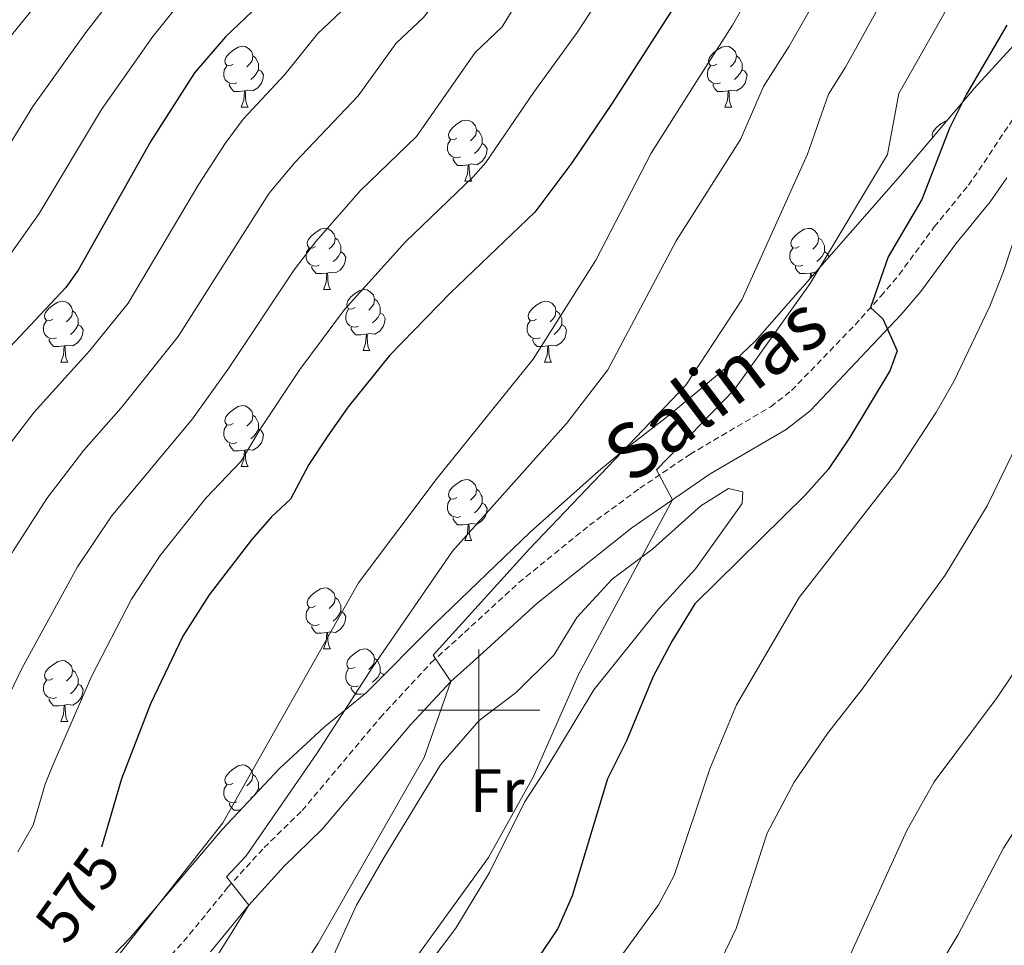
# Model space of a CAD drawing. Units: metres. Extents: x 592857 to 597353, y 4733289 to 4736320.
# Drawn here: x 594425 to 594586, y 4735461 to 4735613 of the extents above; entities that cross this region are included whole.
import ezdxf
from ezdxf.enums import TextEntityAlignment as Align

# ---------------------------------------------------------------- set-up
doc = ezdxf.new("R2010")
doc.units = ezdxf.units.M
doc.header["$MEASUREMENT"] = 0
doc.linetypes.add('TRAZOSX2', pattern=[1.5, 1, -0.5])
for name, color, linetype, lineweight in [('Level 21', 19, 'Continuous', 0), ('Level 35', 92, 'TRAZOSX2', 0), ('Level 36', 19, 'Continuous', 40), ('Level 37', 92, 'Continuous', 0), ('Level 4', 36, 'Continuous', 30), ('Level 41', 19, 'Continuous', 0), ('Level 44', 7, 'Continuous', 0), ('Level 5', 36, 'Continuous', 0), ('Level 63', 7, 'Continuous', 0)]:
    doc.layers.add(name, color=color, linetype=linetype, lineweight=lineweight)
doc.styles.add('Arial', font='ARIAL.TTF', dxfattribs={"height": 0.2})

msp = doc.modelspace()

# ---------------------------------------------------------------- linework, layer by layer
at = {"layer": 'Level 21', "color": 19, "linetype": 'TRAZOSX2', "lineweight": 0}
msp.add_polyline3d([(594444.61, 4735454.19, 566.82), (594452.57, 4735463.25, 566.19), (594458.84, 4735470.96, 565.08), (594464.78, 4735477.47, 564.87), (594471.03, 4735483.57, 564.42), (594483.8, 4735498.78, 562.03), (594492.2, 4735507.85, 560.44), (594497.66, 4735512.79, 559.35), (594506.57, 4735520.97, 558.12), (594518.13, 4735530.37, 556.46), (594526.43, 4735536.46, 555.18), (594534.64, 4735542.02, 553.83), (594547.88, 4735549.84, 552.36), (594551.31, 4735552.5, 551.98), (594561.71, 4735563.28, 550.56), (594565.95, 4735567.99, 549.9), (594568.96, 4735571.52, 549), (594574.7, 4735579.34, 548.16), (594580.3, 4735586.18, 547.98), (594582.89, 4735589.91, 547.11), (594588.24, 4735598.01, 546.69)], dxfattribs=at)
at = {"layer": 'Level 21', "color": 19, "linetype": 'Continuous', "lineweight": 0}
msp.add_polyline3d([(594456.01, 4735460.35, 566.19), (594462.25, 4735468.03, 565.08), (594468.01, 4735474.35, 564.87), (594474.33, 4735480.51, 564.42), (594488.77, 4735497.63, 561.72), (594495.43, 4735504.72, 560.43), (594500.69, 4735509.47, 559.35), (594509.49, 4735517.55, 558.12), (594525.09, 4735529.95, 555.84), (594537.97, 4735538.83, 553.71), (594550.41, 4735546.11, 552.36), (594554.34, 4735549.17, 551.98), (594569.29, 4735564.99, 549.9), (594572.49, 4735568.73, 549), (594578.25, 4735576.59, 548.16), (594583.89, 4735583.47, 547.98), (594586.61, 4735587.39, 547.11)], dxfattribs=at)
at = {"layer": 'Level 35', "color": 92, "linetype": 'Continuous', "lineweight": 0, "ltscale": 0.5}
msp.add_polyline3d([(594596.54, 4735618.86, 552.8), (594581.25, 4735602.08, 555.23), (594569.17, 4735587.79, 556.02), (594545.35, 4735560.61, 559.07), (594542.09, 4735557.55, 559.77), (594531.21, 4735548.43, 562.35), (594523.45, 4735542.43, 564.57), (594519.63, 4735539.27, 565.16), (594508.43, 4735529.25, 565.49), (594492.74, 4735514.16, 566.85), (594481.51, 4735502.86, 567.87), (594474.65, 4735497.23, 568.59), (594467.31, 4735490.48, 569.43), (594457.91, 4735480.44, 570.45), (594442.8, 4735462.68, 571.33), (594432.05, 4735451.47, 572.67)], dxfattribs=at)
at = {"layer": 'Level 36', "color": 92, "linetype": 'Continuous', "lineweight": 0}
for points in [[(594459.73, 4735606.05, 0.01), (594459.2, 4735605.79, 0.01), (594458.67, 4735605.84, 0.01), (594458.41, 4735606.21, 0.01), (594458.35, 4735606.63, 0.01), (594458.51, 4735607.15, 0.01), (594458.99, 4735607.75, 0.01), (594459.63, 4735608.28, 0.01), (594460.53, 4735608.87, 0.01), (594461.27, 4735609.03, 0.01), (594461.69, 4735608.97, 0.01), (594462.23, 4735608.65, 0.01), (594462.75, 4735608.07, 0.01), (594462.91, 4735607.43, 0.01), (594462.81, 4735606.58, 0.01), (594462.38, 4735606.05, 0.01), (594461.96, 4735605.63, 0.01)], [(594539.06, 4735606.05, 0.01), (594538.53, 4735605.78, 0.01), (594538, 4735605.84, 0.01), (594537.73, 4735606.21, 0.01), (594537.68, 4735606.63, 0.01), (594537.84, 4735607.15, 0.01), (594538.32, 4735607.75, 0.01), (594538.95, 4735608.28, 0.01), (594539.85, 4735608.86, 0.01), (594540.6, 4735609.02, 0.01), (594541.02, 4735608.97, 0.01), (594541.55, 4735608.65, 0.01), (594542.08, 4735608.07, 0.01), (594542.24, 4735607.43, 0.01), (594542.13, 4735606.58, 0.01), (594541.71, 4735606.05, 0.01), (594541.29, 4735605.62, 0.01)], [(594462.91, 4735607.43, 0.01), (594463.39, 4735607.11, 0.01), (594463.71, 4735606.47, 0.01), (594463.87, 4735606.15, 0.01), (594463.87, 4735605.57, 0.01), (594463.87, 4735605.15, 0.01), (594463.49, 4735604.46, 0.01), (594463.07, 4735603.98, 0.01), (594462.59, 4735603.56, 0.01)], [(594542.24, 4735607.43, 0.01), (594542.72, 4735607.11, 0.01), (594543.03, 4735606.47, 0.01), (594543.19, 4735606.15, 0.01), (594543.19, 4735605.57, 0.01), (594543.19, 4735605.15, 0.01), (594542.82, 4735604.46, 0.01), (594542.4, 4735603.98, 0.01), (594541.92, 4735603.56, 0.01)], [(594460.31, 4735602.97, 0.01), (594459.89, 4735602.81, 0.01), (594459.3, 4735602.87, 0.01), (594458.83, 4735603.08, 0.01), (594458.41, 4735603.51, 0.01), (594458.19, 4735604.09, 0.01), (594458.19, 4735604.51, 0.01), (594458.25, 4735605.09, 0.01), (594458.67, 4735605.79, 0.01)], [(594463.87, 4735605.15, 0.01), (594464.32, 4735604.9, 0.01), (594464.67, 4735604.29, 0.01), (594464.55, 4735603.56, 0.01), (594464.34, 4735602.92, 0.01), (594463.76, 4735602.18, 0.01), (594462.96, 4735601.7, 0.01), (594462.11, 4735601.81, 0.01), (594461.68, 4735601.67, 0.01)], [(594539.64, 4735602.97, 0.01), (594539.22, 4735602.81, 0.01), (594538.63, 4735602.87, 0.01), (594538.16, 4735603.08, 0.01), (594537.73, 4735603.5, 0.01), (594537.52, 4735604.09, 0.01), (594537.52, 4735604.51, 0.01), (594537.57, 4735605.09, 0.01), (594538, 4735605.78, 0.01)], [(594543.19, 4735605.15, 0.01), (594543.65, 4735604.9, 0.01), (594543.99, 4735604.28, 0.01), (594543.88, 4735603.56, 0.01), (594543.67, 4735602.92, 0.01), (594543.09, 4735602.18, 0.01), (594542.29, 4735601.7, 0.01), (594541.44, 4735601.8, 0.01), (594541.01, 4735601.67, 0.01)], [(594461.57, 4735601.67, 0.01), (594460.68, 4735601.59, 0.01), (594459.84, 4735601.59, 0.01), (594459.41, 4735602.02, 0.01), (594459.09, 4735602.49, 0.01), (594459.09, 4735602.81, 0.01)], [(594540.9, 4735601.67, 0.01), (594540.01, 4735601.59, 0.01), (594539.17, 4735601.59, 0.01), (594538.74, 4735602.02, 0.01), (594538.42, 4735602.49, 0.01), (594538.42, 4735602.81, 0.01)], [(594461.03, 4735598.99, 0.01), (594461.46, 4735600.15, 0.01), (594461.57, 4735601.67, 0.01), (594461.68, 4735601.67, 0.01), (594461.72, 4735601.09, 0.01), (594461.75, 4735600.41, 0.01), (594461.82, 4735599.79, 0.01), (594461.94, 4735599.39, 0.01), (594462.15, 4735598.99, 0.01)], [(594540.36, 4735598.99, 0.01), (594540.79, 4735600.15, 0.01), (594540.9, 4735601.67, 0.01), (594541.01, 4735601.67, 0.01), (594541.05, 4735601.09, 0.01), (594541.08, 4735600.4, 0.01), (594541.15, 4735599.79, 0.01), (594541.27, 4735599.39, 0.01), (594541.48, 4735598.99, 0.01)], [(594461.03, 4735598.99, 0.01), (594462.15, 4735598.99, 0.01)], [(594540.36, 4735598.99, 0.01), (594541.48, 4735598.99, 0.01)], [(594496.42, 4735593.91, 0.01), (594495.89, 4735593.65, 0.01), (594495.36, 4735593.7, 0.01), (594495.09, 4735594.07, 0.01), (594495.04, 4735594.49, 0.01), (594495.2, 4735595.01, 0.01), (594495.68, 4735595.61, 0.01), (594496.31, 4735596.14, 0.01), (594497.21, 4735596.73, 0.01), (594497.96, 4735596.89, 0.01), (594498.39, 4735596.83, 0.01), (594498.91, 4735596.51, 0.01), (594499.45, 4735595.93, 0.01), (594499.61, 4735595.29, 0.01), (594499.49, 4735594.44, 0.01), (594499.07, 4735593.91, 0.01), (594498.65, 4735593.49, 0.01)], [(594574.45, 4735594.03, 0.01), (594574.42, 4735594.07, 0.01), (594574.37, 4735594.49, 0.01), (594574.53, 4735595.01, 0.01), (594575.01, 4735595.61, 0.01), (594575.64, 4735596.14, 0.01), (594576.54, 4735596.72, 0.01), (594576.76, 4735596.77, 0.01)], [(594499.61, 4735595.29, 0.01), (594500.08, 4735594.97, 0.01), (594500.39, 4735594.33, 0.01), (594500.55, 4735594.01, 0.01), (594500.55, 4735593.43, 0.01), (594500.55, 4735593.01, 0.01), (594500.19, 4735592.32, 0.01), (594499.77, 4735591.84, 0.01), (594499.29, 4735591.42, 0.01)], [(594497.01, 4735590.83, 0.01), (594496.58, 4735590.67, 0.01), (594495.99, 4735590.73, 0.01), (594495.52, 4735590.94, 0.01), (594495.09, 4735591.37, 0.01), (594494.88, 4735591.95, 0.01), (594494.88, 4735592.37, 0.01), (594494.93, 4735592.95, 0.01), (594495.36, 4735593.65, 0.01)], [(594500.55, 4735593.01, 0.01), (594501.01, 4735592.76, 0.01), (594501.35, 4735592.15, 0.01), (594501.25, 4735591.42, 0.01), (594501.03, 4735590.78, 0.01), (594500.45, 4735590.04, 0.01), (594499.65, 4735589.56, 0.01), (594498.81, 4735589.67, 0.01), (594498.37, 4735589.53, 0.01)], [(594498.27, 4735589.53, 0.01), (594497.37, 4735589.45, 0.01), (594496.53, 4735589.45, 0.01), (594496.11, 4735589.88, 0.01), (594495.79, 4735590.35, 0.01), (594495.79, 4735590.67, 0.01)], [(594497.72, 4735586.85, 0.01), (594498.15, 4735588.01, 0.01), (594498.27, 4735589.53, 0.01), (594498.37, 4735589.53, 0.01), (594498.41, 4735588.95, 0.01), (594498.45, 4735588.27, 0.01), (594498.51, 4735587.65, 0.01), (594498.63, 4735587.25, 0.01), (594498.85, 4735586.85, 0.01)], [(594497.72, 4735586.85, 0.01), (594498.85, 4735586.85, 0.01)], [(594473.23, 4735576.14, 0.01), (594472.7, 4735575.88, 0.01), (594472.17, 4735575.93, 0.01), (594471.91, 4735576.3, 0.01), (594471.85, 4735576.73, 0.01), (594472.01, 4735577.25, 0.01), (594472.49, 4735577.84, 0.01), (594473.13, 4735578.37, 0.01), (594474.03, 4735578.96, 0.01), (594474.77, 4735579.12, 0.01), (594475.2, 4735579.06, 0.01), (594475.73, 4735578.75, 0.01), (594476.26, 4735578.16, 0.01), (594476.42, 4735577.52, 0.01), (594476.31, 4735576.67, 0.01), (594475.88, 4735576.14, 0.01), (594475.46, 4735575.72, 0.01)], [(594552.56, 4735576.14, 0.01), (594552.03, 4735575.87, 0.01), (594551.5, 4735575.93, 0.01), (594551.23, 4735576.3, 0.01), (594551.18, 4735576.73, 0.01), (594551.34, 4735577.25, 0.01), (594551.82, 4735577.84, 0.01), (594552.45, 4735578.37, 0.01), (594553.35, 4735578.95, 0.01), (594554.1, 4735579.11, 0.01), (594554.52, 4735579.06, 0.01), (594555.05, 4735578.75, 0.01), (594555.58, 4735578.16, 0.01), (594555.74, 4735577.52, 0.01), (594555.63, 4735576.67, 0.01), (594555.21, 4735576.14, 0.01), (594554.79, 4735575.71, 0.01)], [(594476.42, 4735577.52, 0.01), (594476.89, 4735577.21, 0.01), (594477.21, 4735576.57, 0.01), (594477.37, 4735576.25, 0.01), (594477.37, 4735575.67, 0.01), (594477.37, 4735575.24, 0.01), (594477, 4735574.55, 0.01), (594476.58, 4735574.07, 0.01), (594476.1, 4735573.65, 0.01)], [(594555.74, 4735577.52, 0.01), (594556.22, 4735577.21, 0.01), (594556.53, 4735576.57, 0.01), (594556.69, 4735576.25, 0.01), (594556.69, 4735575.67, 0.01), (594556.69, 4735575.24, 0.01), (594556.32, 4735574.55, 0.01), (594555.9, 4735574.07, 0.01), (594555.42, 4735573.65, 0.01)], [(594473.82, 4735573.06, 0.01), (594473.39, 4735572.9, 0.01), (594472.81, 4735572.96, 0.01), (594472.33, 4735573.17, 0.01), (594471.91, 4735573.6, 0.01), (594471.69, 4735574.18, 0.01), (594471.69, 4735574.6, 0.01), (594471.75, 4735575.19, 0.01), (594472.17, 4735575.88, 0.01)], [(594553.14, 4735573.06, 0.01), (594552.72, 4735572.9, 0.01), (594552.13, 4735572.96, 0.01), (594551.66, 4735573.17, 0.01), (594551.23, 4735573.59, 0.01), (594551.02, 4735574.18, 0.01), (594551.02, 4735574.6, 0.01), (594551.07, 4735575.19, 0.01), (594551.5, 4735575.87, 0.01)], [(594477.37, 4735575.24, 0.01), (594477.82, 4735574.99, 0.01), (594478.17, 4735574.38, 0.01), (594478.06, 4735573.65, 0.01), (594477.85, 4735573.01, 0.01), (594477.26, 4735572.27, 0.01), (594476.47, 4735571.79, 0.01), (594475.62, 4735571.9, 0.01), (594475.19, 4735571.77, 0.01)], [(594556.69, 4735575.24, 0.01), (594557.15, 4735574.99, 0.01), (594557.46, 4735574.43, 0.01)], [(594475.08, 4735571.77, 0.01), (594474.19, 4735571.68, 0.01), (594473.34, 4735571.68, 0.01), (594472.92, 4735572.11, 0.01), (594472.6, 4735572.59, 0.01), (594472.6, 4735572.9, 0.01)], [(594554.4, 4735571.77, 0.01), (594553.51, 4735571.68, 0.01), (594552.67, 4735571.68, 0.01), (594552.24, 4735572.11, 0.01), (594551.92, 4735572.59, 0.01), (594551.92, 4735572.9, 0.01)], [(594474.53, 4735569.08, 0.01), (594474.97, 4735570.24, 0.01), (594475.08, 4735571.77, 0.01), (594475.19, 4735571.77, 0.01), (594475.22, 4735571.18, 0.01), (594475.26, 4735570.5, 0.01), (594475.33, 4735569.88, 0.01), (594475.44, 4735569.48, 0.01), (594475.66, 4735569.08, 0.01)], [(594554.34, 4735570.86, 0.01), (594554.4, 4735571.77, 0.01), (594554.51, 4735571.77, 0.01), (594554.55, 4735571.18, 0.01), (594554.55, 4735571.11, 0.01)], [(594555.21, 4735571.86, 0.01), (594554.94, 4735571.89, 0.01), (594554.51, 4735571.77, 0.01)], [(594474.53, 4735569.08, 0.01), (594475.66, 4735569.08, 0.01)], [(594479.71, 4735566.11, 0.01), (594479.18, 4735565.84, 0.01), (594478.65, 4735565.9, 0.01), (594478.38, 4735566.27, 0.01), (594478.33, 4735566.69, 0.01), (594478.49, 4735567.21, 0.01), (594478.97, 4735567.81, 0.01), (594479.6, 4735568.34, 0.01), (594480.5, 4735568.92, 0.01), (594481.25, 4735569.08, 0.01), (594481.67, 4735569.03, 0.01), (594482.2, 4735568.71, 0.01), (594482.73, 4735568.13, 0.01), (594482.89, 4735567.49, 0.01), (594482.78, 4735566.64, 0.01), (594482.36, 4735566.11, 0.01), (594481.94, 4735565.68, 0.01)], [(594482.89, 4735567.49, 0.01), (594483.37, 4735567.17, 0.01), (594483.68, 4735566.53, 0.01), (594483.84, 4735566.21, 0.01), (594483.84, 4735565.63, 0.01), (594483.84, 4735565.21, 0.01), (594483.47, 4735564.52, 0.01), (594483.05, 4735564.04, 0.01), (594482.57, 4735563.62, 0.01)], [(594430.15, 4735564.2, 0.01), (594429.62, 4735563.94, 0.01), (594429.09, 4735563.99, 0.01), (594428.83, 4735564.36, 0.01), (594428.77, 4735564.79, 0.01), (594428.93, 4735565.31, 0.01), (594429.41, 4735565.9, 0.01), (594430.05, 4735566.43, 0.01), (594430.95, 4735567.02, 0.01), (594431.69, 4735567.18, 0.01), (594432.12, 4735567.12, 0.01), (594432.65, 4735566.81, 0.01), (594433.18, 4735566.22, 0.01), (594433.34, 4735565.58, 0.01), (594433.23, 4735564.73, 0.01), (594432.8, 4735564.2, 0.01), (594432.38, 4735563.78, 0.01)], [(594480.29, 4735563.03, 0.01), (594479.87, 4735562.87, 0.01), (594479.28, 4735562.93, 0.01), (594478.81, 4735563.14, 0.01), (594478.38, 4735563.56, 0.01), (594478.17, 4735564.15, 0.01), (594478.17, 4735564.57, 0.01), (594478.22, 4735565.15, 0.01), (594478.65, 4735565.84, 0.01)], [(594509.48, 4735564.2, 0.01), (594508.95, 4735563.94, 0.01), (594508.42, 4735563.99, 0.01), (594508.15, 4735564.36, 0.01), (594508.1, 4735564.79, 0.01), (594508.26, 4735565.31, 0.01), (594508.74, 4735565.9, 0.01), (594509.37, 4735566.43, 0.01), (594510.27, 4735567.02, 0.01), (594511.02, 4735567.18, 0.01), (594511.44, 4735567.12, 0.01), (594511.97, 4735566.81, 0.01), (594512.5, 4735566.22, 0.01), (594512.66, 4735565.58, 0.01), (594512.55, 4735564.73, 0.01), (594512.13, 4735564.2, 0.01), (594511.71, 4735563.78, 0.01)], [(594433.34, 4735565.58, 0.01), (594433.81, 4735565.27, 0.01), (594434.13, 4735564.63, 0.01), (594434.29, 4735564.31, 0.01), (594434.29, 4735563.73, 0.01), (594434.29, 4735563.3, 0.01), (594433.92, 4735562.61, 0.01), (594433.5, 4735562.13, 0.01), (594433.02, 4735561.71, 0.01)], [(594483.84, 4735565.21, 0.01), (594484.3, 4735564.96, 0.01), (594484.64, 4735564.34, 0.01), (594484.53, 4735563.62, 0.01), (594484.32, 4735562.98, 0.01), (594483.74, 4735562.24, 0.01), (594482.94, 4735561.76, 0.01), (594482.09, 4735561.86, 0.01), (594481.66, 4735561.73, 0.01)], [(594512.66, 4735565.58, 0.01), (594513.14, 4735565.27, 0.01), (594513.45, 4735564.63, 0.01), (594513.61, 4735564.31, 0.01), (594513.61, 4735563.73, 0.01), (594513.61, 4735563.3, 0.01), (594513.24, 4735562.61, 0.01), (594512.82, 4735562.13, 0.01), (594512.34, 4735561.71, 0.01)], [(594430.74, 4735561.12, 0.01), (594430.31, 4735560.96, 0.01), (594429.73, 4735561.02, 0.01), (594429.25, 4735561.23, 0.01), (594428.83, 4735561.66, 0.01), (594428.61, 4735562.24, 0.01), (594428.61, 4735562.66, 0.01), (594428.67, 4735563.25, 0.01), (594429.09, 4735563.94, 0.01)], [(594434.29, 4735563.3, 0.01), (594434.74, 4735563.05, 0.01), (594435.09, 4735562.44, 0.01), (594434.98, 4735561.71, 0.01), (594434.77, 4735561.07, 0.01), (594434.18, 4735560.33, 0.01), (594433.39, 4735559.85, 0.01), (594432.54, 4735559.96, 0.01), (594432.11, 4735559.83, 0.01)], [(594481.55, 4735561.73, 0.01), (594480.66, 4735561.65, 0.01), (594479.82, 4735561.65, 0.01), (594479.39, 4735562.08, 0.01), (594479.07, 4735562.55, 0.01), (594479.07, 4735562.87, 0.01)], [(594510.06, 4735561.12, 0.01), (594509.64, 4735560.96, 0.01), (594509.05, 4735561.02, 0.01), (594508.58, 4735561.23, 0.01), (594508.15, 4735561.66, 0.01), (594507.94, 4735562.24, 0.01), (594507.94, 4735562.66, 0.01), (594507.99, 4735563.25, 0.01), (594508.42, 4735563.94, 0.01)], [(594513.61, 4735563.3, 0.01), (594514.07, 4735563.05, 0.01), (594514.41, 4735562.44, 0.01), (594514.3, 4735561.71, 0.01), (594514.09, 4735561.07, 0.01), (594513.51, 4735560.33, 0.01), (594512.71, 4735559.85, 0.01), (594511.86, 4735559.96, 0.01), (594511.43, 4735559.83, 0.01)], [(594432, 4735559.83, 0.01), (594431.11, 4735559.74, 0.01), (594430.26, 4735559.74, 0.01), (594429.84, 4735560.17, 0.01), (594429.52, 4735560.65, 0.01), (594429.52, 4735560.96, 0.01)], [(594481.01, 4735559.05, 0.01), (594481.44, 4735560.21, 0.01), (594481.55, 4735561.73, 0.01), (594481.66, 4735561.73, 0.01), (594481.7, 4735561.15, 0.01), (594481.73, 4735560.46, 0.01), (594481.8, 4735559.85, 0.01), (594481.92, 4735559.45, 0.01), (594482.13, 4735559.05, 0.01)], [(594511.32, 4735559.83, 0.01), (594510.43, 4735559.74, 0.01), (594509.59, 4735559.74, 0.01), (594509.16, 4735560.17, 0.01), (594508.84, 4735560.65, 0.01), (594508.84, 4735560.96, 0.01)], [(594431.45, 4735557.14, 0.01), (594431.89, 4735558.3, 0.01), (594432, 4735559.83, 0.01), (594432.11, 4735559.83, 0.01), (594432.14, 4735559.24, 0.01), (594432.18, 4735558.56, 0.01), (594432.25, 4735557.94, 0.01), (594432.36, 4735557.54, 0.01), (594432.58, 4735557.14, 0.01)], [(594510.78, 4735557.14, 0.01), (594511.21, 4735558.3, 0.01), (594511.32, 4735559.83, 0.01), (594511.43, 4735559.83, 0.01), (594511.47, 4735559.24, 0.01), (594511.5, 4735558.56, 0.01), (594511.57, 4735557.94, 0.01), (594511.69, 4735557.54, 0.01), (594511.9, 4735557.14, 0.01)], [(594481.01, 4735559.05, 0.01), (594482.13, 4735559.05, 0.01)], [(594431.45, 4735557.14, 0.01), (594432.58, 4735557.14, 0.01)], [(594510.78, 4735557.14, 0.01), (594511.9, 4735557.14, 0.01)], [(594459.73, 4735547.06, 0.01), (594459.2, 4735546.79, 0.01), (594458.67, 4735546.85, 0.01), (594458.4, 4735547.22, 0.01), (594458.35, 4735547.64, 0.01), (594458.51, 4735548.16, 0.01), (594458.99, 4735548.76, 0.01), (594459.62, 4735549.29, 0.01), (594460.52, 4735549.87, 0.01), (594461.27, 4735550.03, 0.01), (594461.69, 4735549.98, 0.01), (594462.22, 4735549.66, 0.01), (594462.75, 4735549.08, 0.01), (594462.91, 4735548.44, 0.01), (594462.8, 4735547.59, 0.01), (594462.38, 4735547.06, 0.01), (594461.96, 4735546.63, 0.01)], [(594462.91, 4735548.44, 0.01), (594463.39, 4735548.12, 0.01), (594463.7, 4735547.48, 0.01), (594463.86, 4735547.16, 0.01), (594463.86, 4735546.58, 0.01), (594463.86, 4735546.16, 0.01), (594463.49, 4735545.47, 0.01), (594463.07, 4735544.99, 0.01), (594462.59, 4735544.57, 0.01)], [(594460.31, 4735543.98, 0.01), (594459.89, 4735543.82, 0.01), (594459.3, 4735543.88, 0.01), (594458.83, 4735544.09, 0.01), (594458.4, 4735544.51, 0.01), (594458.19, 4735545.1, 0.01), (594458.19, 4735545.52, 0.01), (594458.24, 4735546.1, 0.01), (594458.67, 4735546.79, 0.01)], [(594463.86, 4735546.16, 0.01), (594464.32, 4735545.91, 0.01), (594464.66, 4735545.29, 0.01), (594464.55, 4735544.57, 0.01), (594464.34, 4735543.93, 0.01), (594463.76, 4735543.19, 0.01), (594462.96, 4735542.71, 0.01), (594462.11, 4735542.81, 0.01), (594461.68, 4735542.68, 0.01)], [(594461.57, 4735542.68, 0.01), (594460.68, 4735542.6, 0.01), (594459.84, 4735542.6, 0.01), (594459.41, 4735543.03, 0.01), (594459.09, 4735543.5, 0.01), (594459.09, 4735543.82, 0.01)], [(594461.03, 4735540, 0.01), (594461.46, 4735541.16, 0.01), (594461.57, 4735542.68, 0.01), (594461.68, 4735542.68, 0.01), (594461.72, 4735542.1, 0.01), (594461.75, 4735541.41, 0.01), (594461.82, 4735540.8, 0.01), (594461.94, 4735540.4, 0.01), (594462.15, 4735540, 0.01)], [(594461.03, 4735540, 0.01), (594462.15, 4735540, 0.01)], [(594496.42, 4735534.92, 0.01), (594495.89, 4735534.65, 0.01), (594495.36, 4735534.71, 0.01), (594495.09, 4735535.08, 0.01), (594495.04, 4735535.5, 0.01), (594495.2, 4735536.02, 0.01), (594495.68, 4735536.62, 0.01), (594496.31, 4735537.15, 0.01), (594497.21, 4735537.73, 0.01), (594497.96, 4735537.89, 0.01), (594498.38, 4735537.84, 0.01), (594498.91, 4735537.52, 0.01), (594499.44, 4735536.94, 0.01), (594499.6, 4735536.3, 0.01), (594499.49, 4735535.45, 0.01), (594499.07, 4735534.92, 0.01), (594498.65, 4735534.49, 0.01)], [(594475.61, 4735458.59, 559.2), (594479.93, 4735468.03, 559.11), (594484.41, 4735475.79, 559.38), (594493.69, 4735491.07, 559.32), (594500.05, 4735498.35, 558.36), (594506.17, 4735502.99, 557.07), (594512.33, 4735509.07, 555.78), (594516.09, 4735515.23, 555.42), (594521.85, 4735521.55, 555.12), (594528.53, 4735526.51, 554.73), (594536.41, 4735533.55, 553.59), (594540.97, 4735536.43, 553.17), (594543.33, 4735535.87, 552.93), (594543.21, 4735533.95, 552.9), (594535.53, 4735523.23, 552.99), (594529.53, 4735516.67, 553.17), (594518.85, 4735503.39, 553.44), (594510.97, 4735490.27, 553.92), (594507.49, 4735484.91, 554.46), (594501.77, 4735473.39, 555.51), (594496.25, 4735464.27, 555.72), (594491.85, 4735458.43, 555.78), (594481.53, 4735456.27, 557.34), (594475.61, 4735458.59, 559.2)], [(594499.6, 4735536.3, 0.01), (594500.08, 4735535.98, 0.01), (594500.39, 4735535.34, 0.01), (594500.55, 4735535.02, 0.01), (594500.55, 4735534.44, 0.01), (594500.55, 4735534.02, 0.01), (594500.18, 4735533.33, 0.01), (594499.76, 4735532.85, 0.01), (594499.28, 4735532.43, 0.01)], [(594497, 4735531.84, 0.01), (594496.58, 4735531.68, 0.01), (594495.99, 4735531.74, 0.01), (594495.52, 4735531.95, 0.01), (594495.09, 4735532.37, 0.01), (594494.88, 4735532.96, 0.01), (594494.88, 4735533.38, 0.01), (594494.93, 4735533.96, 0.01), (594495.36, 4735534.65, 0.01)], [(594500.55, 4735534.02, 0.01), (594501.01, 4735533.77, 0.01), (594501.35, 4735533.15, 0.01), (594501.24, 4735532.43, 0.01), (594501.03, 4735531.79, 0.01), (594500.45, 4735531.05, 0.01), (594499.65, 4735530.57, 0.01), (594498.8, 4735530.67, 0.01), (594498.37, 4735530.54, 0.01)], [(594498.26, 4735530.54, 0.01), (594497.37, 4735530.46, 0.01), (594496.53, 4735530.46, 0.01), (594496.1, 4735530.89, 0.01), (594495.78, 4735531.36, 0.01), (594495.78, 4735531.68, 0.01)], [(594497.72, 4735527.86, 0.01), (594498.15, 4735529.02, 0.01), (594498.26, 4735530.54, 0.01), (594498.37, 4735530.54, 0.01), (594498.41, 4735529.96, 0.01), (594498.44, 4735529.27, 0.01), (594498.51, 4735528.66, 0.01), (594498.63, 4735528.26, 0.01), (594498.84, 4735527.86, 0.01)], [(594497.72, 4735527.86, 0.01), (594498.84, 4735527.86, 0.01)], [(594473.23, 4735517.15, 0.01), (594472.7, 4735516.88, 0.01), (594472.17, 4735516.94, 0.01), (594471.91, 4735517.31, 0.01), (594471.85, 4735517.73, 0.01), (594472.01, 4735518.25, 0.01), (594472.49, 4735518.85, 0.01), (594473.13, 4735519.38, 0.01), (594474.03, 4735519.96, 0.01), (594474.77, 4735520.12, 0.01), (594475.2, 4735520.07, 0.01), (594475.73, 4735519.75, 0.01), (594476.26, 4735519.17, 0.01), (594476.42, 4735518.53, 0.01), (594476.31, 4735517.68, 0.01), (594475.88, 4735517.15, 0.01), (594475.46, 4735516.72, 0.01)], [(594476.42, 4735518.53, 0.01), (594476.89, 4735518.21, 0.01), (594477.21, 4735517.57, 0.01), (594477.37, 4735517.25, 0.01), (594477.37, 4735516.67, 0.01), (594477.37, 4735516.25, 0.01), (594477, 4735515.56, 0.01), (594476.58, 4735515.08, 0.01), (594476.1, 4735514.66, 0.01)], [(594473.82, 4735514.07, 0.01), (594473.39, 4735513.91, 0.01), (594472.81, 4735513.97, 0.01), (594472.33, 4735514.18, 0.01), (594471.91, 4735514.6, 0.01), (594471.69, 4735515.19, 0.01), (594471.69, 4735515.61, 0.01), (594471.75, 4735516.19, 0.01), (594472.17, 4735516.88, 0.01)], [(594477.37, 4735516.25, 0.01), (594477.82, 4735516, 0.01), (594478.17, 4735515.38, 0.01), (594478.06, 4735514.66, 0.01), (594477.85, 4735514.02, 0.01), (594477.26, 4735513.28, 0.01), (594476.47, 4735512.8, 0.01), (594475.62, 4735512.9, 0.01), (594475.19, 4735512.77, 0.01)], [(594475.08, 4735512.77, 0.01), (594474.19, 4735512.69, 0.01), (594473.34, 4735512.69, 0.01), (594472.92, 4735513.12, 0.01), (594472.6, 4735513.59, 0.01), (594472.6, 4735513.91, 0.01)], [(594474.53, 4735510.09, 0.01), (594474.97, 4735511.25, 0.01), (594475.08, 4735512.77, 0.01), (594475.19, 4735512.77, 0.01), (594475.22, 4735512.19, 0.01), (594475.26, 4735511.5, 0.01), (594475.33, 4735510.89, 0.01), (594475.44, 4735510.49, 0.01), (594475.66, 4735510.09, 0.01)], [(594474.53, 4735510.09, 0.01), (594475.66, 4735510.09, 0.01)], [(594479.71, 4735507.11, 0.01), (594479.18, 4735506.85, 0.01), (594478.65, 4735506.9, 0.01), (594478.38, 4735507.27, 0.01), (594478.33, 4735507.7, 0.01), (594478.49, 4735508.22, 0.01), (594478.97, 4735508.81, 0.01), (594479.6, 4735509.34, 0.01), (594480.5, 4735509.93, 0.01), (594481.25, 4735510.09, 0.01), (594481.67, 4735510.03, 0.01), (594482.2, 4735509.72, 0.01), (594482.73, 4735509.13, 0.01), (594482.89, 4735508.49, 0.01), (594482.78, 4735507.64, 0.01), (594482.36, 4735507.11, 0.01), (594481.94, 4735506.69, 0.01)], [(594430.15, 4735505.21, 0.01), (594429.62, 4735504.95, 0.01), (594429.09, 4735505, 0.01), (594428.83, 4735505.37, 0.01), (594428.77, 4735505.79, 0.01), (594428.93, 4735506.31, 0.01), (594429.41, 4735506.91, 0.01), (594430.05, 4735507.44, 0.01), (594430.95, 4735508.03, 0.01), (594431.69, 4735508.19, 0.01), (594432.12, 4735508.13, 0.01), (594432.65, 4735507.81, 0.01), (594433.18, 4735507.23, 0.01), (594433.34, 4735506.59, 0.01), (594433.23, 4735505.74, 0.01), (594432.8, 4735505.21, 0.01), (594432.38, 4735504.79, 0.01)], [(594482.89, 4735508.49, 0.01), (594483.37, 4735508.18, 0.01), (594483.68, 4735507.54, 0.01), (594483.84, 4735507.22, 0.01), (594483.84, 4735506.64, 0.01), (594483.84, 4735506.21, 0.01), (594483.47, 4735505.52, 0.01), (594483.05, 4735505.04, 0.01), (594482.57, 4735504.62, 0.01)], [(594433.34, 4735506.59, 0.01), (594433.81, 4735506.27, 0.01), (594434.13, 4735505.63, 0.01), (594434.29, 4735505.31, 0.01), (594434.29, 4735504.73, 0.01), (594434.29, 4735504.31, 0.01), (594433.92, 4735503.62, 0.01), (594433.5, 4735503.14, 0.01), (594433.02, 4735502.72, 0.01)], [(594480.29, 4735504.03, 0.01), (594479.87, 4735503.87, 0.01), (594479.28, 4735503.93, 0.01), (594478.81, 4735504.14, 0.01), (594478.38, 4735504.57, 0.01), (594478.17, 4735505.15, 0.01), (594478.17, 4735505.57, 0.01), (594478.22, 4735506.16, 0.01), (594478.65, 4735506.85, 0.01)], [(594483.84, 4735506.21, 0.01), (594484.3, 4735505.96, 0.01), (594484.4, 4735505.77, 0.01)], [(594430.74, 4735502.13, 0.01), (594430.31, 4735501.97, 0.01), (594429.73, 4735502.03, 0.01), (594429.25, 4735502.24, 0.01), (594428.83, 4735502.67, 0.01), (594428.61, 4735503.25, 0.01), (594428.61, 4735503.67, 0.01), (594428.67, 4735504.25, 0.01), (594429.09, 4735504.95, 0.01)], [(594434.29, 4735504.31, 0.01), (594434.74, 4735504.06, 0.01), (594435.09, 4735503.45, 0.01), (594434.98, 4735502.72, 0.01), (594434.77, 4735502.08, 0.01), (594434.18, 4735501.34, 0.01), (594433.39, 4735500.86, 0.01), (594432.54, 4735500.97, 0.01), (594432.11, 4735500.83, 0.01)], [(594481.33, 4735502.72, 0.01), (594480.66, 4735502.65, 0.01), (594479.81, 4735502.65, 0.01), (594479.39, 4735503.08, 0.01), (594479.07, 4735503.56, 0.01), (594479.07, 4735503.87, 0.01)], [(594432, 4735500.83, 0.01), (594431.11, 4735500.75, 0.01), (594430.26, 4735500.75, 0.01), (594429.84, 4735501.18, 0.01), (594429.52, 4735501.65, 0.01), (594429.52, 4735501.97, 0.01)], [(594431.45, 4735498.15, 0.01), (594431.89, 4735499.31, 0.01), (594432, 4735500.83, 0.01), (594432.11, 4735500.83, 0.01), (594432.14, 4735500.25, 0.01), (594432.18, 4735499.57, 0.01), (594432.25, 4735498.95, 0.01), (594432.36, 4735498.55, 0.01), (594432.57, 4735498.15, 0.01)], [(594431.45, 4735498.15, 0.01), (594432.57, 4735498.15, 0.01)], [(594459.73, 4735488.07, 0.01), (594459.2, 4735487.8, 0.01), (594458.67, 4735487.86, 0.01), (594458.4, 4735488.23, 0.01), (594458.35, 4735488.65, 0.01), (594458.51, 4735489.17, 0.01), (594458.99, 4735489.77, 0.01), (594459.62, 4735490.3, 0.01), (594460.52, 4735490.88, 0.01), (594461.27, 4735491.04, 0.01), (594461.69, 4735490.99, 0.01), (594462.22, 4735490.67, 0.01), (594462.75, 4735490.09, 0.01), (594462.91, 4735489.45, 0.01), (594462.8, 4735488.6, 0.01), (594462.38, 4735488.07, 0.01), (594461.96, 4735487.64, 0.01)], [(594462.91, 4735489.45, 0.01), (594463.39, 4735489.13, 0.01), (594463.7, 4735488.49, 0.01), (594463.86, 4735488.17, 0.01), (594463.86, 4735487.59, 0.01), (594463.86, 4735487.17, 0.01), (594463.49, 4735486.48, 0.01), (594463.07, 4735486, 0.01), (594462.59, 4735485.58, 0.01)], [(594460.31, 4735484.99, 0.01), (594459.89, 4735484.83, 0.01), (594459.3, 4735484.89, 0.01), (594458.83, 4735485.1, 0.01), (594458.4, 4735485.52, 0.01), (594458.19, 4735486.11, 0.01), (594458.19, 4735486.53, 0.01), (594458.24, 4735487.11, 0.01), (594458.67, 4735487.8, 0.01)], [(594463.86, 4735487.17, 0.01), (594464.09, 4735487.04, 0.01)], [(594460.89, 4735483.63, 0.01), (594460.68, 4735483.61, 0.01), (594459.84, 4735483.61, 0.01), (594459.41, 4735484.04, 0.01), (594459.09, 4735484.51, 0.01), (594459.09, 4735484.83, 0.01)]]:
    msp.add_polyline3d(points, dxfattribs=at)
at = {"layer": 'Level 4', "color": 36, "linetype": 'Continuous', "lineweight": 30}
for points in [[(594537.73, 4735717.39, 600.01), (594535.6, 4735712.87, 600.01), (594530.41, 4735706.67, 600.01), (594507.13, 4735673.15, 600.01), (594494.25, 4735658.19, 600.01), (594487.4, 4735649.13, 600.01), (594482.01, 4735640.91, 600.01), (594471.59, 4735623.05, 600.01), (594458.43, 4735610.52, 600.01), (594453.38, 4735604.62, 600.01), (594446.21, 4735593.39, 600.01), (594434.29, 4735572.27, 600.01), (594432.25, 4735569.39, 600.01), (594418.89, 4735555.18, 600.01), (594412.19, 4735546.94, 600.01), (594398.06, 4735524.01, 600.01), (594389.29, 4735510.89, 600.01)], [(594586.49, 4735711.23, 575.01), (594582.77, 4735703.79, 575.01), (594573.93, 4735689.31, 575.01), (594570.17, 4735682.43, 575.01), (594565.69, 4735675.63, 575.01), (594551.05, 4735651.71, 575.01), (594541.09, 4735631.23, 575.01), (594532.31, 4735615.9, 575.01), (594521.9, 4735599.64, 575.01), (594515.25, 4735589.87, 575.01), (594509.17, 4735581.76, 575.01), (594495.37, 4735568.52, 575.01), (594485.41, 4735558.27, 575.01), (594478.59, 4735549.83, 575.01), (594475.22, 4735545.05, 575.01), (594472.13, 4735540.35, 575.01), (594469.09, 4735534.67, 575.01), (594465.97, 4735531.79, 575.01), (594462.71, 4735528, 575.01), (594455.75, 4735518.95, 575.01), (594451.43, 4735512.17, 575.01), (594446.13, 4735501.07, 575.01), (594441.4, 4735488.75, 575.01), (594438.11, 4735477.55, 575.01)], [(594586.61, 4735612.43, 550.01), (594580.01, 4735601.15, 550.01), (594577.21, 4735595.55, 550.01), (594572.69, 4735583.87, 550.01), (594567.13, 4735574.43, 550.01), (594564.27, 4735566.13, 550.01), (594566.29, 4735564.27, 550.01), (594568.61, 4735558.99, 550.01), (594567.41, 4735555.71, 550.01), (594560.81, 4735544.75, 550.01), (594557.33, 4735539.55, 550.01), (594553.53, 4735535.31, 550.01), (594535.41, 4735517.47, 550.01), (594531.69, 4735511.39, 550.01), (594528.61, 4735505.55, 550.01), (594524.25, 4735494.99, 550.01), (594521.13, 4735488.75, 550.01), (594515.33, 4735469.55, 550.01), (594512.97, 4735464.19, 550.01), (594509.49, 4735459.07, 550.01), (594505.13, 4735454.51, 550.01), (594500.41, 4735450.27, 550.01), (594495.61, 4735446.67, 550.01), (594493.42, 4735444.61, 550.01)]]:
    msp.add_polyline3d(points, dxfattribs=at)
at = {"layer": 'Level 5', "color": 36, "linetype": 'Continuous', "lineweight": 0}
for points in [[(594420.95, 4735541.03, 595.01), (594427.05, 4735548.95, 595.01), (594436.17, 4735559.06, 595.01), (594442.47, 4735566.83, 595.01), (594454.05, 4735586.37, 595.01), (594458.38, 4735593.04, 595.01), (594461.37, 4735597.05, 595.01), (594468.17, 4735604.38, 595.01), (594473.53, 4735611.05, 595.01), (594479.43, 4735616.67, 595.01), (594481.69, 4735619.3, 595.01), (594484.62, 4735623.35, 595.01), (594491.53, 4735635.07, 595.01), (594497.68, 4735644.59, 595.01), (594518.57, 4735672.68, 595.01), (594538.36, 4735701.82, 595.01), (594543.48, 4735708.48, 595.01), (594545.94, 4735713.63, 595.01), (594552.39, 4735732.56, 595.01)], [(594573, 4735729.39, 585.01), (594566.58, 4735714.74, 585.01), (594561.63, 4735704.11, 585.01), (594558.6, 4735698.73, 585.01), (594533.96, 4735661.07, 585.01), (594526.93, 4735649.16, 585.01), (594516.63, 4735633.18, 585.01), (594503.81, 4735612.18, 585.01), (594499.41, 4735607.99, 585.01), (594489.77, 4735594.19, 585.01), (594480.59, 4735585.32, 585.01), (594473.27, 4735576.97, 585.01), (594469.73, 4735572.32, 585.01), (594458.85, 4735555.94, 585.01), (594453.01, 4735547.82, 585.01), (594439.74, 4735531.89, 585.01), (594434.2, 4735523.56, 585.01), (594425.03, 4735506.86, 585.01), (594417.75, 4735491.8, 585.01), (594416.38, 4735486.98, 585.01), (594413.85, 4735482.67, 585.01), (594401.32, 4735465.27, 585.01), (594398.17, 4735461.39, 585.01)], [(594306.25, 4735460.06, 610.01), (594310.48, 4735463.87, 610.01), (594317.21, 4735466.79, 610.01), (594323.03, 4735471.51, 610.01), (594329.42, 4735473.98, 610.01), (594335.14, 4735475.79, 610.01), (594341.6, 4735480.63, 610.01), (594369.06, 4735515.64, 610.01), (594397.26, 4735558.61, 610.01), (594404.89, 4735568.35, 610.01), (594411.86, 4735576.07, 610.01), (594419.18, 4735586.69, 610.01), (594426.86, 4735599.13, 610.01), (594435.38, 4735611.04, 610.01), (594445.92, 4735624.76, 610.01), (594454.95, 4735633.92, 610.01), (594462.75, 4735646.17, 610.01), (594466.84, 4735651.82, 610.01), (594493.49, 4735683.73, 610.01), (594513.67, 4735711.92, 610.01), (594522.87, 4735725.6, 610.01)], [(594582.02, 4735724.85, 580.01), (594574.29, 4735708.36, 580.01), (594569.59, 4735699.68, 580.01), (594559.58, 4735683.03, 580.01), (594543.41, 4735657.76, 580.01), (594531.72, 4735636.63, 580.01), (594520.7, 4735618.29, 580.01), (594516.13, 4735611.27, 580.01), (594509.01, 4735601.48, 580.01), (594501.14, 4735589.93, 580.01), (594499.1, 4735587.59, 580.01), (594487.98, 4735576.92, 580.01), (594477.95, 4735565.77, 580.01), (594470.64, 4735555.93, 580.01), (594464.15, 4735546.16, 580.01), (594461.03, 4735540.88, 580.01), (594455.25, 4735534.82, 580.01), (594447.74, 4735525.42, 580.01), (594443.05, 4735518.27, 580.01), (594436.51, 4735505.66, 580.01), (594430.11, 4735491.03, 580.01), (594428.87, 4735487.87, 580.01), (594426.9, 4735481.15, 580.01), (594424.41, 4735476.81, 580.01)], [(594321.43, 4735457.09, 605.01), (594327.64, 4735462.77, 605.01), (594342.06, 4735467.55, 605.01), (594348.68, 4735472.47, 605.01), (594376.72, 4735509.61, 605.01), (594389.69, 4735529.08, 605.01), (594404.73, 4735552.78, 605.01), (594411.89, 4735561.77, 605.01), (594420.18, 4735570.73, 605.01), (594427.89, 4735581.53, 605.01), (594438.12, 4735598.61, 605.01), (594446.52, 4735610.58, 605.01), (594452.17, 4735617.64, 605.01), (594463.27, 4735628.49, 605.01), (594474.43, 4735646.37, 605.01), (594484.37, 4735659.44, 605.01), (594500.31, 4735678.44, 605.01), (594530.3, 4735721.49, 605.01)], [(594559.47, 4735721.74, 590.01), (594553.66, 4735708.53, 590.01), (594551.35, 4735704.1, 590.01), (594538.34, 4735685.15, 590.01), (594518.16, 4735654.63, 590.01), (594506.89, 4735638.5, 590.01), (594494.79, 4735618.75, 590.01), (594490.9, 4735613.73, 590.01), (594486.47, 4735609.52, 590.01), (594480.19, 4735600.88, 590.01), (594469.89, 4735589.99, 590.01), (594465.62, 4735584.87, 590.01), (594450.66, 4735561.38, 590.01), (594441.32, 4735549.64, 590.01), (594435.2, 4735542.73, 590.01), (594429.16, 4735534.75, 590.01), (594423.67, 4735526.23, 590.01), (594416.16, 4735513.24, 590.01), (594410.39, 4735502.43, 590.01), (594407.19, 4735497.64, 590.01), (594405.89, 4735492.81, 590.01), (594403.19, 4735488.59, 590.01), (594391.69, 4735472.69, 590.01), (594381.84, 4735461.36, 590.01)], [(594293.1, 4735457, 615.01), (594295.03, 4735463.81, 615.01), (594299.13, 4735469.33, 615.01), (594306.39, 4735473.87, 615.01), (594312.99, 4735476.49, 615.01), (594318.42, 4735480.25, 615.01), (594328.23, 4735484.02, 615.01), (594334.52, 4735488.78, 615.01), (594361.39, 4735521.68, 615.01), (594366.4, 4735528.95, 615.01), (594377.6, 4735546.67, 615.01), (594389.8, 4735564.45, 615.01), (594397.89, 4735574.93, 615.01), (594403.54, 4735581.41, 615.01), (594418.42, 4735604.18, 615.01), (594421.95, 4735609.06, 615.01), (594432.81, 4735622.51, 615.01), (594439.67, 4735631.88, 615.01), (594446.64, 4735639.36, 615.01), (594454.39, 4735650.96, 615.01), (594459.26, 4735657.28, 615.01), (594476.91, 4735676.8, 615.01), (594483.51, 4735684.83, 615.01), (594506.72, 4735716.61, 615.01)], [(594591.59, 4735695.91, 570.01), (594582.96, 4735682.52, 570.01), (594579.2, 4735676.06, 570.01), (594559.23, 4735645.37, 570.01), (594549.69, 4735626.61, 570.01), (594541.6, 4735612.45, 570.01), (594535.98, 4735603.67, 570.01), (594528.29, 4735591.47, 570.01), (594519.17, 4735573.87, 570.01), (594508.89, 4735557.63, 570.01), (594493.17, 4735538.11, 570.01), (594480.29, 4735520.91, 570.01), (594458.01, 4735481.55, 570.01), (594430.61, 4735446.75, 570.01)], [(594588.23, 4735669.69, 565.01), (594567.4, 4735639.04, 565.01), (594562.65, 4735630.6, 565.01), (594558.29, 4735621.99, 565.01), (594550.89, 4735608.99, 565.01), (594546.67, 4735602.41, 565.01), (594542.93, 4735593.71, 565.01), (594532.37, 4735577.07, 565.01), (594521.17, 4735555.87, 565.01), (594514.41, 4735547.07, 565.01), (594495.69, 4735526.11, 565.01), (594482.61, 4735507.15, 565.01), (594473.45, 4735492.91, 565.01), (594461.85, 4735476.11, 565.01), (594458.61, 4735472.67, 565.01), (594462.25, 4735468.03, 565.01), (594449.45, 4735447.39, 565.01)], [(594586.67, 4735648.02, 560.01), (594575.58, 4735632.7, 560.01), (594570.63, 4735624.54, 560.01), (594560.17, 4735605.54, 560.01), (594557.37, 4735601.15, 560.01), (594553.89, 4735591.31, 560.01), (594543.13, 4735567.39, 560.01), (594533.97, 4735553.39, 560.01), (594508.29, 4735526.51, 560.01), (594492.53, 4735509.07, 560.01), (594495.43, 4735504.72, 560.01), (594491.01, 4735492.27, 560.01), (594473.65, 4735461.79, 560.01), (594468.01, 4735453.23, 560.01)], [(594595.4, 4735641.67, 555.01), (594583.75, 4735626.36, 555.01), (594578.62, 4735618.49, 555.01), (594568.92, 4735601.24, 555.01), (594567.01, 4735591.23, 555.01), (594554.37, 4735570.03, 555.01), (594541.93, 4735552.67, 555.01), (594529.13, 4735539.47, 555.01), (594531.76, 4735534.55, 555.01), (594516.37, 4735505.87, 555.01), (594508.97, 4735489.15, 555.01), (594501.57, 4735475.87, 555.01), (594484.41, 4735452.11, 555.01)], [(594588.85, 4735580.51, 545.01), (594586.05, 4735572.03, 545.01), (594583.81, 4735566.35, 545.01), (594577.93, 4735553.95, 545.01), (594574.97, 4735548.83, 545.01), (594568.81, 4735539.39, 545.01), (594552.53, 4735518.51, 545.01), (594542.29, 4735500.91, 545.01), (594537.89, 4735490.43, 545.01), (594532.05, 4735472.91, 545.01), (594529.45, 4735468.11, 545.01), (594522.13, 4735458.03, 545.01)], [(594603.73, 4735575.39, 540.01), (594583.37, 4735533.55, 540.01), (594576.49, 4735522.19, 540.01), (594562.89, 4735503.47, 540.01), (594557.21, 4735496.19, 540.01), (594551.73, 4735488.19, 540.01), (594547.29, 4735479.87, 540.01), (594542.21, 4735464.19, 540.01), (594537.01, 4735453.31, 540.01)], [(594599.65, 4735523.95, 535.01), (594585.01, 4735502.11, 535.01), (594574.69, 4735488.27, 535.01), (594570.21, 4735480.27, 535.01), (594561.09, 4735460.19, 535.01)], [(594589.13, 4735482.19, 530.01), (594586.05, 4735477.39, 530.01), (594578.65, 4735463.23, 530.01), (594571.05, 4735450.51, 530.01)]]:
    msp.add_polyline3d(points, dxfattribs=at)
at = {"layer": 'Level 63', "linetype": 'Continuous', "lineweight": 0}
for points in [[(594500.01, 4735490.01, 0.01), (594500.01, 4735510.01, 0.01)], [(594490.01, 4735500.01, 0.01), (594510.01, 4735500.01, 0.01)]]:
    msp.add_polyline3d(points, dxfattribs=at)

# ---------------------------------------------------------------- texts
at = {"layer": 'Level 37', "color": 92, "linetype": 'Continuous', "lineweight": 0, "style": 'Arial'}
msp.add_text('Fr', height=7, dxfattribs=at).set_placement((594503.01, 4735486.83, 557.09), align=Align.MIDDLE_CENTER)
at = {"layer": 'Level 41', "color": 39, "linetype": 'Continuous', "lineweight": 0, "style": 'Arial'}
msp.add_text('575', height=7, rotation=54.7581, dxfattribs=at).set_placement((594434.19, 4735469.71, 575.01), align=Align.MIDDLE_CENTER)
at = {"layer": 'Level 44', "color": 19, "linetype": 'Continuous', "lineweight": 0, "style": 'Arial'}
msp.add_text('Salinas', height=9, rotation=36.8732, dxfattribs=at).set_placement((594543.15, 4735547.06, 371.99), align=Align.BOTTOM_CENTER)

doc.saveas('drawing.dxf')
